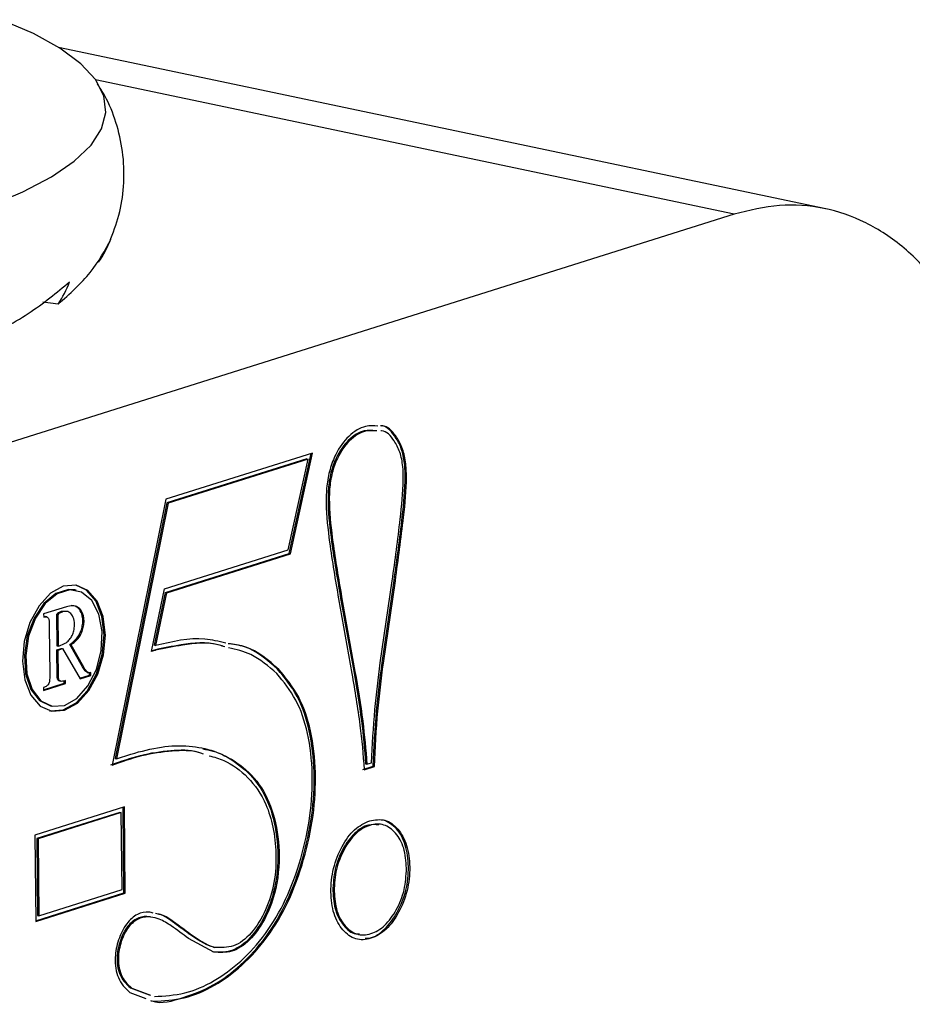
# Model space of a CAD drawing. Units: inches. Extents: x 0.4 to 11.3, y 0.4 to 7.9.
# Drawn here: x 2.3 to 2.6, y 6.4 to 6.8 of the extents above; entities that cross this region are included whole.
import ezdxf

# ---------------------------------------------------------------- set-up
doc = ezdxf.new("R2010")
doc.units = ezdxf.units.IN
doc.header["$MEASUREMENT"] = 0

msp = doc.modelspace()

# ---------------------------------------------------------------- linework, layer by layer
at = {"color": 7, "linetype": 'Continuous', "lineweight": 25}
for p, q in [((2.592557583874485, 6.684673593510126), (2.290157590297534, 6.748279683771191)), ((2.556468076217062, 6.682559289595088), (2.067787499805446, 6.528607423554967)), ((2.290015837039428, 6.647087374783745), (2.284039087639198, 6.647883258483136)), ((2.390309708610341, 6.588476535141719), (2.332510764265993, 6.570267799688592)), ((2.388029165277305, 6.58615700477981), (2.332916745152045, 6.56879462057667)), ((2.388537305207121, 6.586050123844203), (2.333424885081862, 6.568687739641063)), ((2.380670978877583, 6.550327886144369), (2.388537305207121, 6.586050123844203)), ((2.381051187888121, 6.548846587969569), (2.389738379979197, 6.588296551661166)), ((2.381559327817937, 6.548739707033962), (2.390309708610341, 6.588476535141719)), ((2.388029165277305, 6.58615700477981), (2.388537305207121, 6.586050123844203)), ((2.332510764265993, 6.570267799688592), (2.311345543079085, 6.465573224489608)), ((2.332916745152045, 6.56879462057667), (2.312568627555058, 6.46814188568892)), ((2.333424885081862, 6.568687739641063), (2.313076767484875, 6.468035004753312)), ((2.332916745152045, 6.56879462057667), (2.333424885081862, 6.568687739641063)), ((2.331971784766492, 6.534985897594086), (2.380670978877583, 6.550327886144369)), ((2.332364903445796, 6.533508666426842), (2.381051187888121, 6.548846587969569)), ((2.332873043375613, 6.533401785491235), (2.381559327817937, 6.548739707033962)), ((2.381051187888121, 6.548846587969569), (2.381559327817937, 6.548739707033962)), ((2.417016016546222, 6.505811613243354), (2.421726859338004, 6.538165445306705)), ((2.41772426014562, 6.505856058426682), (2.422436228750448, 6.538217587623623)), ((2.418232400075437, 6.505749177491075), (2.422944368680265, 6.538110706688016)), ((2.422436228750448, 6.538217587623623), (2.422944368680265, 6.538110706688016)), ((2.297133520451406, 6.534441039122902), (2.296625380521589, 6.534547920058508)), ((2.326769444534444, 6.510342661244625), (2.331971784766492, 6.534985897594086)), ((2.327984338824522, 6.512758055969685), (2.332364903445796, 6.533508666426842)), ((2.328492478754338, 6.512651175034078), (2.332873043375613, 6.533401785491235)), ((2.332364903445796, 6.533508666426842), (2.332873043375613, 6.533401785491235)), ((2.401251386034732, 6.531975767311014), (2.406517603450515, 6.502521699087705)), ((2.401251386034732, 6.531975767311014), (2.401759525964549, 6.531868886375406)), ((2.401759525964549, 6.531868886375406), (2.407025743380331, 6.502414818152097)), ((2.293275689415225, 6.52791883686273), (2.284324637682861, 6.525098935307939)), ((2.400550143463896, 6.531055724503338), (2.405817036430918, 6.501597771535224)), ((2.284324637682861, 6.525098935307939), (2.284338001510323, 6.523821459401107)), ((2.285600389068107, 6.523955862652159), (2.284965176891248, 6.524089471659813)), ((2.289354944410034, 6.524896843681096), (2.289484984455646, 6.512466046765358)), ((2.289354944410034, 6.524896843681096), (2.28986308433985, 6.524789962745487)), ((2.28986308433985, 6.524789962745487), (2.289993124385462, 6.51235916582975)), ((2.292223969892528, 6.526089556032969), (2.291283498864706, 6.526062908170471)), ((2.291283498864706, 6.526062908170471), (2.291791638794522, 6.525956027234863)), ((2.286527214570851, 6.519813929919154), (2.286716973116824, 6.501674518041048)), ((2.289484984455646, 6.512466046765358), (2.289993124385462, 6.51235916582975)), ((2.299600365744182, 6.504264618600104), (2.294629413283241, 6.513045375285207)), ((2.294629413283241, 6.513045375285207), (2.295137553213057, 6.512938494349599)), ((2.300108505673999, 6.504157737664495), (2.295137553213057, 6.512938494349599)), ((2.327984338824522, 6.512758055969685), (2.328492478754338, 6.512651175034078)), ((2.289500575381883, 6.510975677880354), (2.291243222458531, 6.511524674059554)), ((2.289612808762711, 6.500247056880021), (2.289500575381883, 6.510975677880354)), ((2.289500575381883, 6.510975677880354), (2.2900087153117, 6.510868796944747)), ((2.2900087153117, 6.510868796944747), (2.291751362388347, 6.511417793123947)), ((2.290120948692528, 6.500140175944415), (2.2900087153117, 6.510868796944747)), ((2.291243222458531, 6.511524674059554), (2.291751362388347, 6.511417793123947)), ((2.291751362388347, 6.511417793123947), (2.298683168417113, 6.499503227307019)), ((2.328462279957995, 6.510775089014393), (2.326769444534444, 6.510342661244625)), ((2.327954140028179, 6.51088196995), (2.32682229023893, 6.51059285268081)), ((2.327954140028179, 6.51088196995), (2.328462279957995, 6.510775089014393)), ((2.41772426014562, 6.505856058426682), (2.418232400075437, 6.505749177491075)), ((2.29855192436843, 6.499728843930118), (2.30244137342159, 6.500954159542207)), ((2.298683168417113, 6.499503227307019), (2.302949513351407, 6.500847278606599)), ((2.299600365744182, 6.504264618600104), (2.300108505673999, 6.504157737664495)), ((2.301585318838554, 6.502098416771524), (2.301198604753599, 6.502224810591671)), ((2.301198604753599, 6.502224810591671), (2.301706744683416, 6.502117929656063)), ((2.301515866312485, 6.502088623788679), (2.302151078489345, 6.501955014781026)), ((2.30244137342159, 6.500954159542207), (2.302429494573607, 6.502089683189364)), ((2.30244137342159, 6.500954159542207), (2.302949513351407, 6.500847278606599)), ((2.302949513351407, 6.500847278606599), (2.302937634503424, 6.501982802253757)), ((2.376543922663607, 6.503324660025109), (2.377052062593424, 6.503217779089502)), ((2.406517603450515, 6.502521699087705), (2.407025743380331, 6.502414818152097)), ((2.284303004033644, 6.495239924213468), (2.292406083540304, 6.497792684177619)), ((2.284305768400896, 6.494973831893854), (2.29291422347012, 6.497685803242013)), ((2.289612808762711, 6.500247056880021), (2.290120948692528, 6.500140175944415)), ((2.290529198642532, 6.498685246349871), (2.291164410819391, 6.498551637342219)), ((2.292406083540304, 6.497792684177619), (2.29239657601661, 6.49870152803143)), ((2.292406083540304, 6.497792684177619), (2.29291422347012, 6.497685803242013)), ((2.29291422347012, 6.497685803242013), (2.292902344622137, 6.498821326889169)), ((2.284293889552913, 6.496109355541011), (2.284305768400896, 6.494973831893854)), ((2.28701663795673, 6.488865475077588), (2.287524777886546, 6.48875859414198)), ((2.313076767484875, 6.468035004753312), (2.31871549514367, 6.469905223432144)), ((2.312568627555058, 6.46814188568892), (2.313076767484875, 6.468035004753312)), ((2.41124138488235, 6.466039287076896), (2.411749524812166, 6.465932406141289)), ((2.411749524812166, 6.465932406141289), (2.413513561438043, 6.466488140793792)), ((2.410094815889124, 6.463810012324854), (2.414172562586462, 6.465094648431949)), ((2.41060295581894, 6.463703131389247), (2.414680702516278, 6.464987767496341)), ((2.414172562586462, 6.465094648431949), (2.414680702516278, 6.464987767496341)), ((2.316136076753748, 6.449077725580119), (2.280861387733105, 6.437964936447819)), ((2.314399653810246, 6.44692961260896), (2.281620486029514, 6.436603001954324)), ((2.314907793740062, 6.446822731673353), (2.28212862595933, 6.436496121018717)), ((2.314399653810246, 6.44692961260896), (2.314907793740062, 6.446822731673353)), ((2.315224702882138, 6.416528731334224), (2.314907793740062, 6.446822731673353)), ((2.315983801178546, 6.41516679684073), (2.315630720326959, 6.448918525704352)), ((2.316491941108363, 6.415059915905122), (2.316136076753748, 6.449077725580119)), ((2.280861387733105, 6.437964936447819), (2.281217252087719, 6.403947126772822)), ((2.281620486029514, 6.436603001954324), (2.281937395171588, 6.406309001615194)), ((2.281620486029514, 6.436603001954324), (2.28212862595933, 6.436496121018717)), ((2.28212862595933, 6.436496121018717), (2.282445535101405, 6.406202120679588)), ((2.282445535101405, 6.406202120679588), (2.315224702882138, 6.416528731334224)), ((2.398301820559666, 6.416024107084797), (2.398809960489482, 6.415917226149189)), ((2.281214487720467, 6.404213219092436), (2.315983801178546, 6.41516679684073)), ((2.281217252087719, 6.403947126772822), (2.316491941108363, 6.415059915905122)), ((2.315983801178546, 6.41516679684073), (2.316491941108363, 6.415059915905122)), ((2.281937395171588, 6.406309001615194), (2.282445535101405, 6.406202120679588)), ((2.351347760187568, 6.391869471698054), (2.341395234345451, 6.397266863717847)), ((2.341601150385622, 6.399113945176873), (2.342109290315439, 6.399007064241265)), ((2.351278220278511, 6.393853032899192), (2.351786360208328, 6.393746151963585)), ((2.318558463399619, 6.377809278388797), (2.325974533901832, 6.375069832872488)), ((2.318558463399619, 6.377809278388797), (2.319066603329435, 6.37770239745319)), ((2.319066603329435, 6.37770239745319), (2.326482673831648, 6.37496295193688)), ((2.318339010201341, 6.375972593479664), (2.324632178091507, 6.373612135663938))]:
    msp.add_line(p, q, dxfattribs=at)
at = {"color": 8, "linetype": 'Continuous', "lineweight": 25}
msp.add_line((2.556468076217062, 6.682559289595088), (2.30474656294541, 6.735505789707146), dxfattribs=at)
at = {"color": 7, "linetype": 'Continuous', "lineweight": 25, "flags": 128}
for points in [[(2.26273320358654, 6.685706321025453), (2.276167561498503, 6.691323540054777), (2.287427816289039, 6.697239017506172), (2.296402114940939, 6.703393943978366), (2.303001244313565, 6.709727166774909), (2.307159538922376, 6.716175730398906), (2.308835812638445, 6.722675561628165), (2.308013279291944, 6.729162051414956), (2.304700155662661, 6.735570734295183), (2.298929427401889, 6.741837919447023), (2.290758402613265, 6.747901333165843), (2.280268237652951, 6.753700684064827), (2.267563280131995, 6.759178366465984)], [(2.292584443393359, 6.487195713710701), (2.2976257514641, 6.489982267012941), (2.302148596092678, 6.494884893957789), (2.305710257326605, 6.501423692213009), (2.307962070182893, 6.508958623007084), (2.308683611166376, 6.516752057306851), (2.307804289940221, 6.524041162733436), (2.305410141072371, 6.530112425671486), (2.301735521625624, 6.534371536605879), (2.29714015329613, 6.536401600228987), (2.292073855191555, 6.536003895946619), (2.287032547120813, 6.53321734264438), (2.282509702492236, 6.528314715699533), (2.278948041258309, 6.521775917444313), (2.27669622815506, 6.514241010257797), (2.275974687171575, 6.50644757595803), (2.276854008397731, 6.499158470531445), (2.279248157512543, 6.493087183985836), (2.282922776959289, 6.488828073051442), (2.287518145288784, 6.486798009428334), (2.292584443393359, 6.487195713710701)], [(2.292076303463543, 6.48730259464631), (2.297117611534284, 6.490089147948547), (2.301640456162862, 6.494991774893395), (2.305202117396788, 6.501530573148615), (2.307453930253076, 6.509065503942692), (2.30817547123656, 6.516858938242458), (2.307296150010405, 6.524148043669044), (2.304902001142554, 6.530219306607093), (2.301227381695807, 6.534478417541486), (2.297022194668886, 6.536434529506736)], [(2.296625380521589, 6.534547920058508), (2.294074896683487, 6.534724763526583), (2.289101921411667, 6.533158098388202), (2.284423609712169, 6.52926684003687), (2.280546924550036, 6.523472683733583), (2.277891959167752, 6.516403471651982), (2.276746425419874, 6.508825326157428), (2.277234461595214, 6.501559398532945), (2.279303164472452, 6.495393093038114), (2.282728372140387, 6.490994608145609), (2.28701663795673, 6.488865475077588)], [(2.292564965540128, 6.489057641986196), (2.297457324721292, 6.49182431974232), (2.301793971072861, 6.496733990761953), (2.305104952627652, 6.503254616273293), (2.307031475819955, 6.510679560924961), (2.30736478567849, 6.518204241937001), (2.306068746679705, 6.525013204659485), (2.303283805461798, 6.530368651527962), (2.299311744248493, 6.533690171903202), (2.294583036613303, 6.534617882590975), (2.289610061341484, 6.533051217452595), (2.284931749641985, 6.529159959101262), (2.281055064479853, 6.523365802797975), (2.278400099097568, 6.516296590716375), (2.27725456534969, 6.50871844522182), (2.27774260152503, 6.501452517597338), (2.279811304402269, 6.495286212102507), (2.283236512070204, 6.490887727210001), (2.287647052265072, 6.488733732917512), (2.292564965540128, 6.489057641986196)], [(2.28661980798876, 6.486978860645281), (2.287010005358967, 6.486904890363942), (2.292076303463543, 6.48730259464631)]]:
    msp.add_lwpolyline(points, dxfattribs=at)
at = {"color": 7, "linetype": 'Continuous', "lineweight": 25}
for centre, radius, start, end in [((2.266352004717907, 6.690459000269155), 0.04787312970832813, 325.9105178214898, 338.324546879878), ((2.252505380213595, 6.671891444813521), 0.04496972605347668, 326.5250310711155, 339.1810579051793)]:
    msp.add_arc(centre, radius, start, end, dxfattribs=at)
for points, knots in [([(2.310357690959071, 6.671635440106869), (2.311689508331268, 6.675106685887605), (2.314351041336159, 6.68204369948), (2.316165452187781, 6.693696199114075), (2.31598400223535, 6.70566983747668), (2.313535708413965, 6.717342059483165), (2.309968896418179, 6.726861044669223), (2.306821287417466, 6.731905618133808), (2.305602505758081, 6.733858920979449)], [0, 0, 0, 0, 0.1734542974162567, 0.3466348668002016, 0.5318437769564265, 0.711485546111925, 0.8882846869523705, 1, 1, 1, 1]), ([(2.662543828622295, 6.592788218850719), (2.660754991357997, 6.600825031454927), (2.657177317471095, 6.616898653780379), (2.648301858648452, 6.637848418570404), (2.637142553030228, 6.655728930973882), (2.623745287234097, 6.669859325806933), (2.608550321699237, 6.679926333509512), (2.591959719196699, 6.685530300110981), (2.574432721427935, 6.686924797417698), (2.562456289744709, 6.684014458494421), (2.556468076217062, 6.682559289595088)], [0, 0, 0, 0, 0.1249999812527688, 0.2499999176655032, 0.3749999347357531, 0.5000000223208969, 0.6249999441390165, 0.7499999326742004, 0.8750000146395963, 1, 1, 1, 1]), ([(2.290015837039428, 6.647087374783745), (2.294600890470498, 6.651200820496252), (2.303870688018678, 6.659517148659844), (2.308500345183103, 6.668325555925579), (2.310840068251763, 6.672777123924209)], [0, 0, 0, 0, 0.4946228229082615, 1, 1, 1, 1]), ([(2.258218914519152, 6.632024218434037), (2.26522120794387, 6.635764760397836), (2.279378054379828, 6.643327179587789), (2.289449214435976, 6.651684753920797), (2.294538953088744, 6.655908484741173)], [0, 0, 0, 0, 0.494622404530189, 1, 1, 1, 1]), ([(2.416094236748155, 6.599079251960238), (2.414476007234764, 6.599194755397853), (2.410655365332832, 6.5994674591583), (2.404514367922292, 6.595725353844198), (2.399723661427826, 6.589130189935677), (2.396990118611502, 6.582036700816897), (2.395754838522094, 6.575442379391606), (2.395509262846075, 6.565638292881456), (2.397208490100819, 6.550767767821138), (2.399299086088654, 6.538435573486569), (2.400550143463896, 6.531055724503338)], [0, 0, 0, 0, 0.08608464404890659, 0.2032459521005962, 0.3131791237485615, 0.3856755865619246, 0.4608526471624215, 0.5364118674307895, 0.7225789412684043, 1, 1, 1, 1]), ([(2.415178521085365, 6.597264607946351), (2.413700094106062, 6.597387043462806), (2.410117598921595, 6.597683726798707), (2.404309930538027, 6.594070739310572), (2.399804175997111, 6.587622834863487), (2.397357822536969, 6.58070137429733), (2.396400978289115, 6.574521971561895), (2.396363486464955, 6.565242760441643), (2.398002774515613, 6.55104196197482), (2.400039397575394, 6.539088962520733), (2.401251386034732, 6.531975767311014)], [0, 0, 0, 0, 0.08261350717066897, 0.2001874260643582, 0.3100064811205144, 0.3825511948661589, 0.4591867010577642, 0.5286029716047254, 0.719472999464515, 1, 1, 1, 1]), ([(2.422436228750448, 6.538217587623623), (2.423574277118427, 6.546586832016132), (2.425431346949357, 6.560243783430788), (2.427023596904575, 6.576065108708171), (2.426616101579818, 6.585333785255102), (2.425249568083275, 6.591051386071176), (2.422248666403888, 6.596098188934418), (2.419340438967665, 6.599303708776631), (2.417185315071528, 6.599231554667919), (2.417147773424803, 6.59923029776382)], [0, 0, 0, 0, 0.3576933097856179, 0.5836847299455136, 0.6713293388323514, 0.7650001015188949, 0.8577467960423105, 0.9975219895533309, 1, 1, 1, 1]), ([(2.422944368680265, 6.538110706688016), (2.424082417048243, 6.546479951080525), (2.425939486879173, 6.560136902495182), (2.427531736834391, 6.575958227772563), (2.427124241509635, 6.585226904319495), (2.425757708013092, 6.590944505135568), (2.422756806333705, 6.595991307998811), (2.419848578897479, 6.599196827841024), (2.417693455001344, 6.599124673732311), (2.417655913354619, 6.599123416828213)], [0, 0, 0, 0, 0.3576933097856179, 0.5836847299455136, 0.6713293388323514, 0.7650001015188949, 0.8577467960423105, 0.9975219895533309, 1, 1, 1, 1]), ([(2.415686661015181, 6.597157727010744), (2.414208234035878, 6.597280162527198), (2.410625738851411, 6.5975768458631), (2.404818070467844, 6.593963858374965), (2.400312315926927, 6.587515953927881), (2.397865962466786, 6.580594493361723), (2.396909118218932, 6.574415090626286), (2.396871626394772, 6.565135879506036), (2.398510914445429, 6.550935081039214), (2.400547537505211, 6.538982081585126), (2.401759525964549, 6.531868886375406)], [0, 0, 0, 0, 0.08261350717066897, 0.2001874260643582, 0.3100064811205144, 0.3825511948661589, 0.4591867010577642, 0.5286029716047254, 0.719472999464515, 1, 1, 1, 1]), ([(2.421726859338004, 6.538165445306705), (2.422831840286423, 6.54624626603003), (2.424646809731439, 6.559519293700295), (2.426175774801337, 6.574642607349039), (2.425995903793982, 6.583524032725702), (2.424922568563642, 6.588980677701747), (2.42220464438485, 6.594038046031605), (2.419433225645157, 6.597252158284673), (2.417327485345621, 6.597188326523228), (2.417246505235807, 6.597185871755633)], [0, 0, 0, 0, 0.359532552576716, 0.5905446590266991, 0.6689673204778368, 0.7633470782755579, 0.8553028199812973, 0.9944354042469413, 1, 1, 1, 1]), ([(2.295137553213057, 6.512938494349599), (2.295927627686614, 6.513543751965172), (2.297339906270951, 6.514625665629125), (2.29897892367517, 6.51683416866761), (2.299900591643818, 6.519140644479751), (2.300290720695812, 6.521391630238981), (2.30022986214966, 6.523929686088721), (2.299395521777537, 6.526368691666054), (2.297756228872248, 6.527997282014578), (2.295622034737864, 6.528500346238441), (2.294101914566837, 6.528123605388264), (2.293275689415225, 6.52791883686273)], [0, 0, 0, 0, 0.1408932405078885, 0.2518503165294737, 0.3345572445540493, 0.4164122908175004, 0.5003424822910368, 0.621495266784651, 0.741649252749413, 0.8595795981235418, 1, 1, 1, 1]), ([(2.294629413283241, 6.513045375285207), (2.295419488465252, 6.513650639342136), (2.296831768315969, 6.514732564520179), (2.298470778381217, 6.516941000831796), (2.299392466240046, 6.519247657488035), (2.299782526026275, 6.521498013473911), (2.299721972029374, 6.524038838325141), (2.298885985553767, 6.526462877315085), (2.297274019628093, 6.528128619455325), (2.295947245745038, 6.528316377814578), (2.295303221158272, 6.528407516931254)], [0, 0, 0, 0, 0.1647896802985929, 0.2945658215708916, 0.3913004000256008, 0.4870386118514933, 0.5852039274512106, 0.726905037823991, 0.8674379467297675, 1, 1, 1, 1]), ([(2.284335834789892, 6.524030421424961), (2.284451633620388, 6.524064120424489), (2.284687968899069, 6.524132897133291), (2.28490843968528, 6.524069343161721), (2.285020884876057, 6.524036929169007)], [0, 0, 0, 0, 0.4899769139073803, 1, 1, 1, 1]), ([(2.284338001510323, 6.523821459401107), (2.284621476668933, 6.523899229206505), (2.285107178542853, 6.524032478766718), (2.285703994032095, 6.523972604878929), (2.286054521282908, 6.523666075940778), (2.286287743394432, 6.523302649492867), (2.286378972371846, 6.522976573283811), (2.286425785838266, 6.522809249719574)], [0, 0, 0, 0, 0.3330822112068592, 0.5706978168588098, 0.704939265625441, 0.8485917942770007, 1, 1, 1, 1]), ([(2.291283498864706, 6.526062908170471), (2.290890887350309, 6.525894146927552), (2.290231458328666, 6.525610696093259), (2.289607435784135, 6.52510247826672), (2.289354944410034, 6.524896843681096)], [0, 0, 0, 0, 0.59538100616036, 0.9999999999999999, 0.9999999999999999, 0.9999999999999999, 0.9999999999999999]), ([(2.291791638794522, 6.525956027234863), (2.291399027280125, 6.525787265991945), (2.290739598258482, 6.525503815157652), (2.290115575713952, 6.524995597331113), (2.28986308433985, 6.524789962745487)], [0, 0, 0, 0, 0.59538100616036, 0.9999999999999999, 0.9999999999999999, 0.9999999999999999, 0.9999999999999999]), ([(2.289993124385462, 6.51235916582975), (2.290774760337461, 6.512628128959836), (2.292111787983849, 6.513088203934462), (2.293882621927736, 6.514210349953705), (2.295135249310386, 6.515709189396385), (2.296023241129672, 6.517484177144556), (2.296576986911797, 6.519850712172586), (2.296481832827463, 6.52257308142887), (2.295499285695889, 6.524948758900091), (2.293827329122928, 6.526306342839164), (2.292480037524971, 6.526074491626963), (2.291791638794522, 6.525956027234863)], [0, 0, 0, 0, 0.1470059911357596, 0.2514611486722588, 0.3374637373615997, 0.4179578062275657, 0.5001274389540278, 0.6277713056532096, 0.7500324159607562, 0.8722790465206798, 0.9999999999999999, 0.9999999999999999, 0.9999999999999999, 0.9999999999999999]), ([(2.286425785838266, 6.522809249719574), (2.286425819707583, 6.522809047222573), (2.286499794086128, 6.522366771110515), (2.286495268129156, 6.521342663365147), (2.286516176458747, 6.520342136826028), (2.286527214570851, 6.519813929919154)], [0, 0, 0, 0, 0.0002161909374043221, 0.4721852018103218, 1, 1, 1, 1]), ([(2.355263006195342, 6.512252535640816), (2.354535840560138, 6.512487200566335), (2.349249838618384, 6.514193055727658), (2.339927639916227, 6.513370334114807), (2.331487941401392, 6.51161637382396), (2.327954140028179, 6.51088196995)], [0, 0, 0, 0, 0.08485201884160064, 0.6168167397418306, 1, 1, 1, 1]), ([(2.355771146125158, 6.512145654705209), (2.355043980489955, 6.512380319630727), (2.349757978548201, 6.514086174792051), (2.340435779846043, 6.513263453179199), (2.331996081331208, 6.511509492888353), (2.328462279957995, 6.510775089014393)], [0, 0, 0, 0, 0.08485201884160064, 0.6168167397418306, 1, 1, 1, 1]), ([(2.356088818641134, 6.513566428695466), (2.353359732681603, 6.51424013920845), (2.344502794865502, 6.516426589986491), (2.335039707474204, 6.514195086162018), (2.328492478754338, 6.512651175034078)], [0, 0, 0, 0, 0.308129741474471, 1, 1, 1, 1]), ([(2.376543922663607, 6.503324660025109), (2.37240391273711, 6.50694933169557), (2.366458055960774, 6.512155062840288), (2.359271525408317, 6.513094887619775), (2.357088867122455, 6.513380326654262)], [0, 0, 0, 0, 0.6962848387088835, 0.9999999999999999, 0.9999999999999999, 0.9999999999999999, 0.9999999999999999]), ([(2.377052062593424, 6.503217779089502), (2.372912052666927, 6.506842450759964), (2.366966195890591, 6.51204818190468), (2.359779665338134, 6.512988006684167), (2.357597007052271, 6.513273445718655)], [0, 0, 0, 0, 0.6962848387088835, 0.9999999999999999, 0.9999999999999999, 0.9999999999999999, 0.9999999999999999]), ([(2.376230558100736, 6.501572174154838), (2.372930712127155, 6.504449412095517), (2.367140245843185, 6.509498299049589), (2.360221102269091, 6.511037887215728), (2.357245010418969, 6.511700101512153)], [0, 0, 0, 0, 0.569875690791399, 1, 1, 1, 1]), ([(2.413513561438043, 6.466488140793792), (2.413885505152797, 6.473489032945601), (2.414579819583486, 6.48655773193389), (2.41624354675885, 6.499706588966292), (2.417016016546222, 6.505811613243354)], [0, 0, 0, 0, 0.5356992427541839, 1, 1, 1, 1]), ([(2.414172562586462, 6.465094648431949), (2.414538019187022, 6.47237049370143), (2.415218284218311, 6.485913834011384), (2.416931451997042, 6.499546996218651), (2.417724260145621, 6.505856058426682)], [0, 0, 0, 0, 0.5372267921328515, 0.9999999999999999, 0.9999999999999999, 0.9999999999999999, 0.9999999999999999]), ([(2.414680702516278, 6.464987767496341), (2.415046159116838, 6.472263612765821), (2.415726424148127, 6.485806953075777), (2.417439591926859, 6.499440115283044), (2.418232400075437, 6.505749177491075)], [0, 0, 0, 0, 0.5372267921328515, 0.9999999999999999, 0.9999999999999999, 0.9999999999999999, 0.9999999999999999]), ([(2.286716973116824, 6.501674518041048), (2.286716160338223, 6.501071036082511), (2.286714825186359, 6.500079695929736), (2.286696568029189, 6.498975710124764), (2.286602163550485, 6.498488667282321), (2.286584253560475, 6.498396267720751)], [0, 0, 0, 0, 0.5576688531310161, 0.9160829387533979, 1, 1, 1, 1]), ([(2.301198604753599, 6.502224810591671), (2.301020778262137, 6.502375082566564), (2.300402413302912, 6.502897630826183), (2.299934043767683, 6.503695906965005), (2.299600365744182, 6.504264618600104)], [0, 0, 0, 0, 0.2875753045346879, 1, 1, 1, 1]), ([(2.301706744683416, 6.502117929656063), (2.301528918191954, 6.502268201630957), (2.300910553232728, 6.502790749890576), (2.300442183697499, 6.503589026029399), (2.300108505673999, 6.504157737664495)], [0, 0, 0, 0, 0.2875753045346879, 1, 1, 1, 1]), ([(2.302937634503424, 6.501982802253757), (2.302699682502071, 6.501946863989007), (2.302269760761017, 6.501881932232755), (2.301880540358722, 6.502045080348226), (2.301706744683416, 6.502117929656063)], [0, 0, 0, 0, 0.5534774788751403, 1, 1, 1, 1]), ([(2.326408114092847, 6.372862285874555), (2.326614491799331, 6.372782035432272), (2.330561099931049, 6.371247387850977), (2.339240701285075, 6.373879417016897), (2.350994849621713, 6.378120434033261), (2.362176982442289, 6.386440399292227), (2.372200072541535, 6.397448974588616), (2.3806579156355, 6.411721849416213), (2.386637222855128, 6.428253670852233), (2.390433594346118, 6.445623823534679), (2.391376543031343, 6.463050858502296), (2.389549409679978, 6.479271032461711), (2.384648099661256, 6.493551984773871), (2.379284457519027, 6.500019900372836), (2.376543922663607, 6.503324660025109)], [0, 0, 0, 0, 0.005342185125545315, 0.102159829260785, 0.1962334774186534, 0.2847270307403924, 0.3743921907732179, 0.4629213144714185, 0.5538887173560706, 0.6441846935457398, 0.732103107609309, 0.8221766917858525, 0.9091417806512282, 1, 1, 1, 1]), ([(2.327536951336149, 6.372522597029911), (2.331601446990925, 6.372714910046015), (2.339615242771537, 6.373094085561973), (2.351536007320914, 6.378181226629049), (2.362676374440222, 6.386289093894923), (2.37271053421018, 6.39735388409663), (2.381165417612444, 6.41161172877626), (2.387145534408178, 6.428147661467742), (2.390941689810087, 6.445516716788974), (2.391884695071899, 6.462944039068435), (2.390057546477373, 6.479164135618785), (2.385156240403163, 6.493445107962291), (2.379792597723463, 6.499913020831824), (2.377052062593424, 6.503217779089502)], [0, 0, 0, 0, 0.09733763982687851, 0.1919165460105516, 0.2808853873531481, 0.3710321279627747, 0.4600367307259619, 0.5514927083740477, 0.6422736531767248, 0.7306642662587385, 0.8212216246080645, 0.9086537922991738, 1, 1, 1, 1]), ([(2.327986895812353, 6.374407304052843), (2.331957572446588, 6.374617533736891), (2.339766848350584, 6.375031000195421), (2.351366677362835, 6.380003337566436), (2.36219134742925, 6.387890855628434), (2.371948532050685, 6.398638156243015), (2.380174243743249, 6.412493579552215), (2.385991773697001, 6.428573020484854), (2.389693035206499, 6.445454109152823), (2.390628252769047, 6.462399595725434), (2.388865591653663, 6.478173402114145), (2.384108578759184, 6.492068911608347), (2.378894570367179, 6.49835857405239), (2.376230558100736, 6.501572174154838)], [0, 0, 0, 0, 0.09772441446330626, 0.1921982033289955, 0.2811264501218238, 0.3712255740079259, 0.4602079165247986, 0.5516463875555931, 0.6424527204698772, 0.7307212160487235, 0.8212811520728217, 0.9086865291869343, 0.9999999999999999, 0.9999999999999999, 0.9999999999999999, 0.9999999999999999]), ([(2.405817036430918, 6.501597771535224), (2.406954093160074, 6.494867329627088), (2.40903387451505, 6.482556732246703), (2.410288131230571, 6.469696987682934), (2.410600820249507, 6.463743789891676), (2.41060295581894, 6.463703131389247)], [0, 0, 0, 0, 0.5450204999043993, 0.9968926305225505, 1, 1, 1, 1]), ([(2.406517603450515, 6.502521699087705), (2.407638150964867, 6.496058532533365), (2.409698837394094, 6.484172771833553), (2.410758114863119, 6.471720389016244), (2.41124138488235, 6.466039287076896)], [0, 0, 0, 0, 0.5437739087613648, 0.9999999999999999, 0.9999999999999999, 0.9999999999999999, 0.9999999999999999]), ([(2.407025743380331, 6.502414818152097), (2.408146290894684, 6.495951651597759), (2.410206977323911, 6.484065890897945), (2.411266254792936, 6.471613508080636), (2.411749524812166, 6.465932406141289)], [0, 0, 0, 0, 0.5437739087613648, 0.9999999999999999, 0.9999999999999999, 0.9999999999999999, 0.9999999999999999]), ([(2.286584253560475, 6.498396267720751), (2.286507837950406, 6.498145947825685), (2.286356008119026, 6.497648588353915), (2.285990760455704, 6.497077941193261), (2.285310616542946, 6.496447668186191), (2.284736565937266, 6.496256654688193), (2.284293889552913, 6.496109355541011)], [0, 0, 0, 0, 0.1875404526841359, 0.3726232805334326, 0.5162014375518231, 1, 1, 1, 1]), ([(2.290594473926315, 6.498684675543679), (2.290573778887876, 6.498684534346218), (2.290456952499523, 6.498683737266785), (2.290232387572877, 6.498816089546152), (2.289951675423905, 6.499109063482567), (2.289724919553862, 6.499613116438919), (2.289651535620111, 6.500028072420004), (2.289612808762711, 6.500247056880021)], [0, 0, 0, 0, 0.03798742838366417, 0.2144443497352759, 0.4586689207120064, 0.7143236885526673, 0.9999999999999999, 0.9999999999999999, 0.9999999999999999, 0.9999999999999999]), ([(2.292902344622137, 6.498821326889169), (2.292535406590625, 6.49871787173798), (2.291909820358025, 6.498541492860029), (2.291184763789947, 6.498503957476111), (2.290738415599942, 6.498697490153796), (2.290460483827788, 6.499005891753945), (2.290232865718646, 6.499505160346251), (2.290159608616935, 6.4999208200888), (2.290120948692528, 6.500140175944415)], [0, 0, 0, 0, 0.3170246402990385, 0.5404897648487788, 0.6247753176748775, 0.7414304356539178, 0.8635452457448237, 1, 1, 1, 1]), ([(2.310837403149268, 6.465680105425215), (2.314740625893133, 6.467047723045361), (2.322636904663271, 6.469814434219248), (2.334145264856929, 6.471455069287862), (2.34183171146146, 6.471765091977507), (2.34524385771272, 6.4706298001128), (2.345249246522141, 6.47062800714408)], [0, 0, 0, 0, 0.3365639595037458, 0.680873991216792, 0.9994960036540832, 1, 1, 1, 1]), ([(2.311345543079085, 6.465573224489608), (2.315247827558756, 6.466936597192944), (2.323142208206213, 6.469694720835786), (2.334664692629936, 6.471399257076485), (2.342843554509455, 6.47156692856392), (2.346729146285208, 6.470205250335423), (2.347220537040349, 6.470033045911598)], [0, 0, 0, 0, 0.321878551691287, 0.651165188632409, 0.9558846602344689, 1, 1, 1, 1]), ([(2.31871549514367, 6.469905223432144), (2.322725353698297, 6.470987826681374), (2.330443488067502, 6.473071610244377), (2.341510652219744, 6.473425179727236), (2.351577428839398, 6.471442963932542), (2.361081180849032, 6.466715635085811), (2.369492799751109, 6.45892842341918), (2.375416211022915, 6.446671774948308), (2.377704806825594, 6.431606284046326), (2.376480171541379, 6.416536715685191), (2.371599955640924, 6.404445052866597), (2.365736936582116, 6.396076434528801), (2.358426612477641, 6.39141559481096), (2.353717540038878, 6.391717527815355), (2.351347760187568, 6.391869471698054)], [0, 0, 0, 0, 0.1036752028502588, 0.1995529606473388, 0.2895088744053342, 0.376679204478401, 0.4765030924488328, 0.5666979120916261, 0.657200313580549, 0.7508237377023936, 0.813381099634219, 0.8759544637021897, 0.9375756868499863, 1, 1, 1, 1]), ([(2.347088994190966, 6.471898613918553), (2.348421570769799, 6.471669707975897), (2.352975216424427, 6.470887496606099), (2.360549643647095, 6.466715947706857), (2.368990579079311, 6.459062264991361), (2.374906547991895, 6.44677171856544), (2.377197096803166, 6.431715123095064), (2.375971956968227, 6.416643256640378), (2.371091832249026, 6.404552009128001), (2.365228792318481, 6.396183295725026), (2.357918473640741, 6.391522480724508), (2.353209400474936, 6.391824410417422), (2.350839620257752, 6.391976352633661)], [0, 0, 0, 0, 0.0483058332281527, 0.1650694234512942, 0.2987822996064072, 0.4195971565903573, 0.5408240156925903, 0.6662314464122786, 0.7500262670573971, 0.8338425223680263, 0.9163833965696853, 1, 1, 1, 1]), ([(2.349543852763516, 6.469258039707489), (2.351513638129821, 6.468695632221152), (2.357012803768051, 6.467125526169777), (2.365025851665891, 6.461278616114607), (2.371642210597518, 6.45199261938943), (2.374980183490363, 6.441166277303237), (2.376143347307291, 6.430689048596732), (2.375607046603076, 6.419331206366515), (2.372064869603614, 6.408163062408008), (2.36650912786895, 6.398916338197909), (2.359071765053952, 6.393388165919689), (2.354233382798222, 6.393625911571343), (2.351786360208328, 6.393746151963585)], [0, 0, 0, 0, 0.07895052682194276, 0.2204108283298986, 0.3588838894543722, 0.4469115064593132, 0.5373299835094728, 0.6313584258035245, 0.7223974708366435, 0.8166079566900558, 0.9072490660995408, 1, 1, 1, 1]), ([(2.412835939781662, 6.443647565759523), (2.410786776890685, 6.442694955143923), (2.406705868653429, 6.440797830944957), (2.401665894029928, 6.433662906770216), (2.398207995906422, 6.424975959272651), (2.397198682835853, 6.415481950988565), (2.398368332314698, 6.406673600683836), (2.402022290780517, 6.400190160639341), (2.407179881361792, 6.396472853731601), (2.413325624195385, 6.396782954907317), (2.419437658096087, 6.400333865662249), (2.424483701642886, 6.407264977205502), (2.427980428432005, 6.416001586129258), (2.428954533478385, 6.425495492152449), (2.42777207809123, 6.434305860473575), (2.424130353337485, 6.440750954161004), (2.418973795967148, 6.444641879653126), (2.414881208574416, 6.443978893036562), (2.412835939781662, 6.443647565759523)], [0, 0, 0, 0, 0.0627456324927176, 0.1249579375162747, 0.1875808945105587, 0.2499820892660876, 0.3124323995893833, 0.3749916238594674, 0.4375281076070937, 0.4999998597841309, 0.5624727540764476, 0.6250082046758834, 0.687568213935427, 0.7500218748559695, 0.8126791075128923, 0.8749927579511558, 0.9375276844460652, 0.9999999999999999, 0.9999999999999999, 0.9999999999999999, 0.9999999999999999]), ([(2.427348048949915, 6.424907745076631), (2.427129745112613, 6.427667852270886), (2.426694653010103, 6.433168904644262), (2.423235409993695, 6.439132801806092), (2.418518091889649, 6.442569310355689), (2.412842065711202, 6.442277501457741), (2.407199832512914, 6.439023808508608), (2.402588451401779, 6.432615603156262), (2.399299745468123, 6.424521490355662), (2.398973073536093, 6.418782703470397), (2.398809960489482, 6.415917226149189)], [0, 0, 0, 0, 0.1254198263437911, 0.2499689268637167, 0.3750700361264594, 0.5000006013126038, 0.6255182061280495, 0.7499394753815372, 0.8751403778274025, 1, 1, 1, 1]), ([(2.411069866937449, 6.397377404406251), (2.41164876090336, 6.39736198349378), (2.414212657799903, 6.397293684924512), (2.418947642292412, 6.400606714311697), (2.423970915506122, 6.407328404726213), (2.427472730620545, 6.416116141627135), (2.428449259673476, 6.425615029034702), (2.427252010298404, 6.434354319444298), (2.423675470669439, 6.44106160286797), (2.420114651075135, 6.442961060475623), (2.418337533893239, 6.443909032890805)], [0, 0, 0, 0, 0.04001620939102613, 0.1772300993112175, 0.3145813863271589, 0.4519866133649734, 0.589158259592323, 0.7267770256488876, 0.8636411563829866, 1, 1, 1, 1]), ([(2.416372555283163, 6.442011245318045), (2.415038555360929, 6.442108795956957), (2.41187240627553, 6.442340325105515), (2.406678716337491, 6.439056655982119), (2.402083783431159, 6.432742292684233), (2.398790738056938, 6.424623422043929), (2.398464644709036, 6.418887936158615), (2.398301820559666, 6.416024107084797)], [0, 0, 0, 0, 0.1545346733170232, 0.366776494083898, 0.5771644852132205, 0.7888707835913455, 0.9999999999999999, 0.9999999999999999, 0.9999999999999999, 0.9999999999999999]), ([(2.398809960489482, 6.415917226149189), (2.399032281549457, 6.413184066264408), (2.399477576533859, 6.407709720341432), (2.402953450454882, 6.40181099517213), (2.407660740671643, 6.398400258086323), (2.413306238692649, 6.398690720161283), (2.418920705189837, 6.40194754977909), (2.423525944531944, 6.408292066868327), (2.426855974203199, 6.416334895177178), (2.427184184434977, 6.422052922918445), (2.427348048949915, 6.424907745076631)], [0, 0, 0, 0, 0.1248197321987309, 0.2500060080181364, 0.3750494036572954, 0.4999999999999999, 0.6249505963427044, 0.7499939919818636, 0.8751802678012691, 1, 1, 1, 1]), ([(2.398301820559666, 6.416024107084797), (2.39852193671191, 6.413277240192286), (2.398962815405956, 6.407775440002069), (2.402471873438111, 6.402083006851982), (2.405932682521666, 6.398914712349621), (2.408275546318596, 6.399124167085903), (2.408766973173377, 6.399168101215751)], [0, 0, 0, 0, 0.3057511109283632, 0.6124000856579924, 0.918699069460142, 1, 1, 1, 1]), ([(2.327477059489616, 6.407263395037778), (2.326920031809891, 6.407412374128236), (2.32494528188323, 6.407940528219426), (2.321220697100506, 6.407180040105213), (2.316772486956034, 6.403274950254918), (2.313612928062129, 6.396962434726566), (2.312365603670721, 6.390565617086265), (2.312617540927271, 6.385430709739071), (2.313727656578023, 6.38158632560635), (2.315665481951311, 6.378332308044893), (2.317410114357872, 6.376792457287495), (2.318339010201341, 6.375972593479664)], [0, 0, 0, 0, 0.05470495347815447, 0.1939375847931749, 0.3318906877082973, 0.4802126096361829, 0.6192935115093046, 0.7087738650940042, 0.7964790745422724, 0.8916392123604322, 1, 1, 1, 1]), ([(2.326606139138157, 6.405642753473618), (2.326392762433317, 6.405698655491253), (2.324870251311261, 6.406097534289469), (2.321821236457176, 6.405732760282539), (2.317547493983954, 6.402860803437835), (2.314477959669205, 6.397147909659369), (2.31314539253109, 6.39130180521698), (2.313299070908501, 6.386544358818202), (2.314293391326424, 6.38299416212639), (2.316079125347676, 6.379993588871115), (2.317694454603124, 6.378570474898292), (2.318558463399619, 6.377809278388797)], [0, 0, 0, 0, 0.02349789620478677, 0.1676650145268283, 0.3094726517488562, 0.4628840681674309, 0.6067034712458013, 0.6989076754719241, 0.7886588580291254, 0.8869576557793394, 0.9999999999999999, 0.9999999999999999, 0.9999999999999999, 0.9999999999999999]), ([(2.341395234345451, 6.397266863717847), (2.339155991248155, 6.398939376461358), (2.335431123344676, 6.401721517017685), (2.330521200122677, 6.404876087198536), (2.326336871776317, 6.405892178717457), (2.322343570580208, 6.405686668233286), (2.318051498967085, 6.402736213936452), (2.314987181353987, 6.397045661511179), (2.313653360594519, 6.391194188236272), (2.313807246828293, 6.386437632015383), (2.314801520798567, 6.382887236404136), (2.316587268467936, 6.379886721599085), (2.318202595644758, 6.378463598724219), (2.319066603329435, 6.37770239745319)], [0, 0, 0, 0, 0.1793701760434261, 0.2983732370960743, 0.378547515136783, 0.4702964356650598, 0.5605437666044433, 0.6581758204107531, 0.7497034526270392, 0.8083828262898903, 0.8655010805187434, 0.9280590943555967, 1, 1, 1, 1]), ([(2.341601150385622, 6.399113945176873), (2.339420779143003, 6.400693163297353), (2.335737788151655, 6.403360711831023), (2.331465770437832, 6.40651635837738), (2.329095704625241, 6.406931821310333), (2.328469640527468, 6.407041567809732)], [0, 0, 0, 0, 0.5163815493267293, 0.8722498981339857, 1, 1, 1, 1]), ([(2.342109290315439, 6.399007064241265), (2.33992891907282, 6.400586282361746), (2.336245928081472, 6.403253830895415), (2.331973910367649, 6.406409477441771), (2.329603844555058, 6.406824940374725), (2.328977780457284, 6.406934686874125)], [0, 0, 0, 0, 0.5163815493267293, 0.8722498981339857, 1, 1, 1, 1]), ([(2.351278220278511, 6.393853032899192), (2.351261517076899, 6.393857275187612), (2.347790600495736, 6.394738820508087), (2.34468841105852, 6.396931659175908), (2.341601150385622, 6.399113945176873)], [0, 0, 0, 0, 0.004812331619447391, 1, 1, 1, 1]), ([(2.351786360208328, 6.393746151963585), (2.351769657006716, 6.393750394252004), (2.34829874042555, 6.394631939572481), (2.345196550988335, 6.396824778240301), (2.342109290315439, 6.399007064241265)], [0, 0, 0, 0, 0.004812331619447391, 1, 1, 1, 1])]:
    msp.add_open_spline(points, degree=3, knots=knots, dxfattribs=at)

doc.saveas('drawing.dxf')
